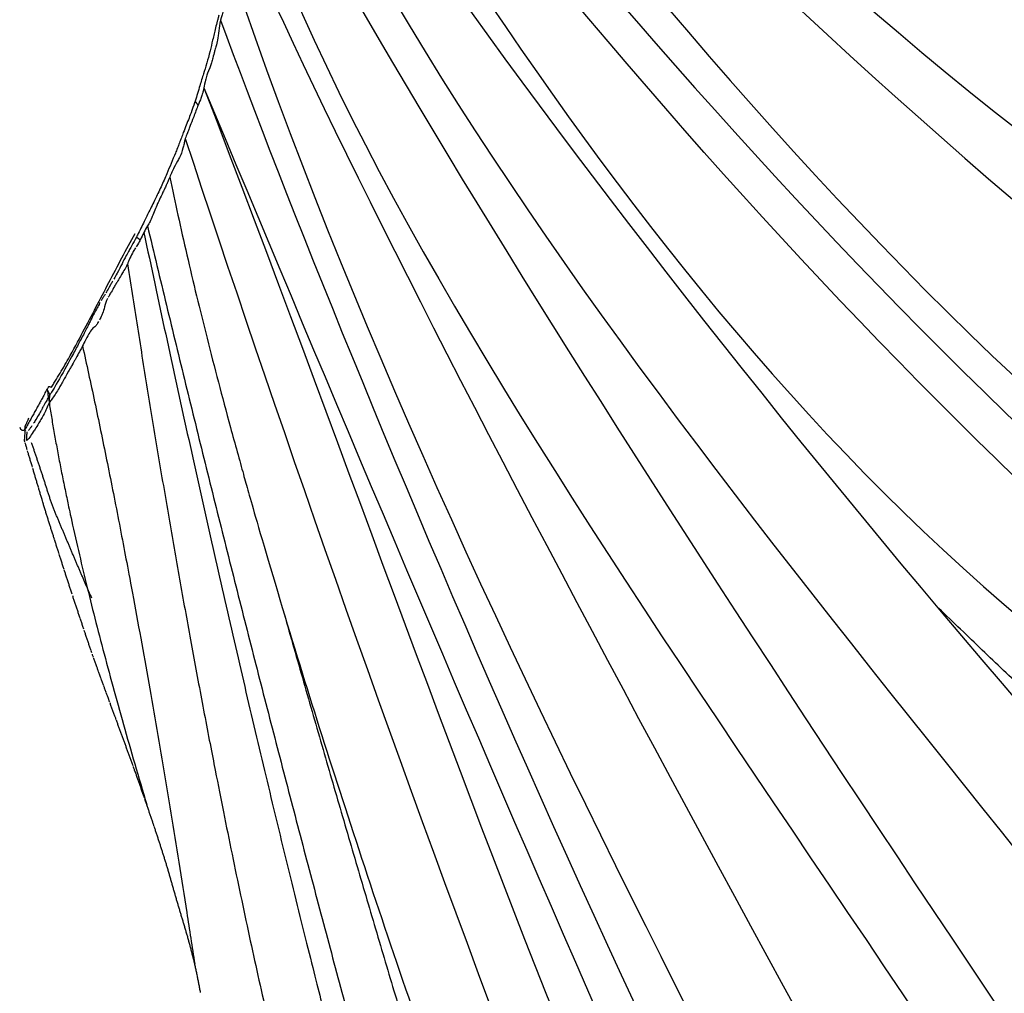
# Model space of a CAD drawing. Units: millimetres. Extents: x -605615287 to 17, y -1703671404 to 113.
# Drawn here: x -605611844 to -605611802, y -1703669509 to -1703669467 of the extents above; entities that cross this region are included whole.
import ezdxf

# ---------------------------------------------------------------- set-up
doc = ezdxf.new("R2010")
doc.units = ezdxf.units.MM
doc.layers.get('0').update_dxf_attribs({"lineweight": 9, "true_color": 0x1c1c1c})
doc.layers.get('Defpoints').update_dxf_attribs({"color": 3, "lineweight": 0})
doc.layers.add('50', color=7, linetype='Continuous', true_color=0x000000)
doc.layers.add('Make2D$可见线$曲线', color=7, linetype='Continuous', true_color=0x000000)
doc.styles.add('2F обычный', font='Montserrat-Light.ttf', dxfattribs={"width": 0.8})
doc.dimstyles.new('stroitelniy3', dxfattribs={"dimtxt": 80, "dimasz": 30, "dimexe": 5, "dimexo": 10, "dimgap": 20, "dimtad": 1, "dimtoh": 1, "dimdec": 0, "dimrnd": 5, "dimtxsty": '2F обычный', "dimblk": 'ARCHTICK', "dimcen": 0.09, "dimdle": 2, "dimadec": 0, "dimazin": 2, "dimtfac": 1, "dimtdec": 0, "dimtmove": 1, "dimatfit": 3, "dimfxl": 10, "dimtfill": 1, "dimtolj": 1, "dimtzin": 0, "dimarcsym": 1})

# ---------------------------------------------------------------- blocks, each defined once
blk = doc.blocks.new('A$Ce1eedf1b')
at = {"layer": '50', "color": 0}
for points, degree in [([(161.024, 45.93), (165.39, 74.854), (187.028, 116.127), (193.239, 161.208), (191.212, 174.905)], 3), ([(162.431, 45.967), (168.859, 68.294), (186.428, 109.075), (194.61, 141.517), (196.989, 171.348)], 3), ([(162.48, 45.637), (171.601, 70.045), (190.034, 101.501), (198.449, 148.986), (196.705, 171.419)], 3), ([(166.028, 46.044), (181.819, 74.453), (207.865, 123.741), (212.476, 167.364)], 3), ([(203.645, 164.319), (198.921, 129.948), (184.601, 89.555), (168.313, 54.519), (163.776, 45.935)], 3), ([(168.294, 45.789), (180.662, 67.565), (203.798, 110.945), (219.692, 162.809)], 3), ([(170.668, 45.956), (187.028, 72.65), (219.286, 119.133), (222.878, 159.67)], 3), ([(172.926, 45.855), (188.692, 70.279), (215.508, 113.921), (226.45, 153.015)], 3), ([(228.854, 149.983), (217.26, 116.879), (197.158, 78.283), (174.43, 45.938)], 3), ([(176.173, 45.87), (197.848, 71.648), (219.167, 100.062), (230.327, 148.089)], 3), ([(236.585, 145.533), (229.978, 129.078), (218.014, 104.225)], 2), ([(178.753, 46.015), (194.635, 64.609), (222.96, 110.306), (239.71, 143.377)], 3), ([(183.816, 45.386), (201.702, 64.142), (228.215, 99.813), (254.098, 135.105)], 3), ([(179.702, 45.466), (203.089, 63.948), (230.051, 116.882), (244.219, 134.612)], 3), ([(186.225, 44.888), (208.531, 59.496), (237.719, 110.204), (258.283, 129.982)], 3), ([(188.893, 44.539), (205.122, 58.608), (238.662, 95.663), (262.536, 122.366)], 3), ([(189.63, 43.072), (218.178, 61.722), (251.57, 101.052), (265.419, 113.453)], 3), ([(192.915, 42.859), (207.989, 53.885), (242.398, 82.699), (265.684, 109.751)], 3), ([(195.815, 41.429), (218.806, 60.647), (248.825, 85.938), (267.615, 105.099)], 3), ([(195.815, 41.429), (226.345, 64.895), (250.828, 80.026), (267.958, 104.615)], 3), ([(197.982, 39.83), (220.23, 54.409), (257.694, 81.489), (269.361, 95.43)], 3), ([(199.639, 38.503), (221.146, 47.376), (264.449, 80.679)], 2), ([(218.364, 48.308), (241.015, 61.207), (261.532, 74.517)], 2), ([(201.731, 36.584), (229.035, 49.602), (255.397, 64.916)], 2), ([(202.016, 36.279), (231.959, 48.991), (251.408, 60.453)], 2), ([(203.363, 34.875), (223.867, 41.192), (238.554, 48.221)], 2), ([(206.879, 31.017), (217.866, 35.879), (233.377, 40.642)], 2), ([(208.742, 27.985), (215.535, 29.954), (226.542, 36.525)], 2)]:
    blk.add_open_spline(points, degree=degree, dxfattribs=at)
at = {"layer": 'Make2D$可见线$曲线', "color": 0, "lineweight": -3}
for points, knots in [([(190.866, 43.853), (190.928, 43.831), (191.295, 43.69), (191.356, 43.665), (191.466, 43.622), (191.623, 43.557), (191.67, 43.537), (191.752, 43.499), (191.761, 43.496), (191.876, 43.437), (191.906, 43.421), (192.03, 43.346), (192.119, 43.288), (192.217, 43.224), (192.364, 43.146), (192.605, 43.023), (192.773, 42.94), (192.915, 42.859)], [-2.446664, -2.446664, -2.446664, -2.446664, -1.834998, -1.834998, -1.529165, -1.529165, -1.376248, -1.376248, -1.223332, -1.223332, -1.070415, -1.070415, -0.917499, -0.917499, -0.611666, -0.611666, 0, 0, 0, 0]), ([(192.695, 42.705), (192.759, 42.672), (192.802, 42.65), (192.844, 42.629), (192.916, 42.592), (193.037, 42.53), (193.149, 42.473), (193.431, 42.334), (193.573, 42.266), (193.949, 42.089), (194.049, 42.041), (194.411, 41.858), (194.614, 41.752), (194.733, 41.686)], [0, 0, 0, 0, 0.163002, 0.163002, 0.326004, 0.326004, 0.652008, 0.652008, 1.304016, 1.304016, 1.956024, 1.956024, 2.608021, 2.608021, 2.608021, 2.608021]), ([(192.915, 42.859), (193.233, 42.681), (193.518, 42.711), (193.835, 42.568), (193.963, 42.497), (194.033, 42.457), (194.065, 42.44), (194.149, 42.395), (194.239, 42.346), (194.308, 42.309), (194.44, 42.239), (194.59, 42.155), (194.586, 42.157), (194.696, 42.095), (194.772, 42.049), (194.824, 42.013)], [-2.489607, -2.489607, -2.489607, -2.489607, -1.244803, -1.244803, -0.933602, -0.933602, -0.778002, -0.778002, -0.622401, -0.622401, -0.3112, -0.3112, -0.1556, -0.1556, 0, 0, 0, 0]), ([(194.824, 42.013), (194.982, 41.904), (195.19, 41.74), (195.348, 41.628), (195.426, 41.583), (195.577, 41.51), (195.733, 41.461), (195.815, 41.429)], [-1.279864, -1.279864, -1.279864, -1.279864, -0.959897, -0.959897, -0.63993, -0.63993, 0, 0, 0, 0]), ([(194.733, 41.686), (194.94, 41.572), (195.077, 41.477), (195.271, 41.354), (195.378, 41.286), (195.549, 41.18), (195.635, 41.128), (195.72, 41.077)], [-1.339816, -1.339816, -1.339816, -1.339816, -0.669908, -0.669908, -0.334954, -0.334954, 0, 0, 0, 0]), ([(195.815, 41.429), (195.857, 41.413), (195.904, 41.391), (195.973, 41.354), (195.992, 41.344), (196.173, 41.232), (196.202, 41.215), (196.334, 41.117), (196.466, 41.015), (196.559, 40.935)], [-1.020963, -1.020963, -1.020963, -1.020963, -0.765722, -0.765722, -0.510481, -0.510481, -0.25524, -0.25524, 0, 0, 0, 0]), ([(234.595, 41.136), (234.535, 41.115), (234.477, 41.093), (234.418, 41.071), (234.36, 41.049), (234.301, 41.027), (234.243, 41.005), (234.184, 40.982), (234.125, 40.959), (234.066, 40.936), (234.007, 40.912), (233.947, 40.888), (233.888, 40.863), (233.829, 40.839), (233.77, 40.814), (233.711, 40.79), (233.654, 40.765), (233.596, 40.741), (233.539, 40.715), (233.481, 40.69), (233.427, 40.665), (233.37, 40.638), (233.314, 40.612), (233.257, 40.586), (233.201, 40.558), (233.145, 40.531), (233.088, 40.503), (233.032, 40.475), (232.975, 40.447), (232.92, 40.419), (232.864, 40.39), (232.808, 40.361), (232.753, 40.332), (232.697, 40.302), (232.643, 40.273), (232.589, 40.244), (232.534, 40.215), (232.48, 40.185), (232.427, 40.155), (232.373, 40.125), (232.319, 40.095), (232.266, 40.065), (232.213, 40.034)], [0.394004, 0.394004, 0.394004, 0.394004, 0.584345, 0.584345, 0.584345, 0.773289, 0.773289, 0.773289, 0.966305, 0.966305, 0.966305, 1.163197, 1.163197, 1.163197, 1.358723, 1.358723, 1.358723, 1.548657, 1.548657, 1.548657, 1.73483, 1.73483, 1.73483, 1.9233, 1.9233, 1.9233, 2.114099, 2.114099, 2.114099, 2.304977, 2.304977, 2.304977, 2.494154, 2.494154, 2.494154, 2.680331, 2.680331, 2.680331, 2.864739, 2.864739, 2.864739, 3.050164, 3.050164, 3.050164, 3.050164]), ([(196.381, 40.679), (196.478, 40.614), (196.611, 40.522), (196.944, 40.28), (197.019, 40.222), (197.306, 40), (197.51, 39.829), (197.731, 39.658)], [0, 0, 0, 0, 0.528054, 0.528054, 1.056109, 1.056109, 2.112207, 2.112207, 2.112207, 2.112207]), ([(196.559, 40.935), (196.698, 40.817), (196.882, 40.682), (197.227, 40.418), (197.337, 40.332), (197.479, 40.22), (197.53, 40.18), (197.655, 40.082), (197.685, 40.058), (197.837, 39.934), (197.905, 39.868), (197.982, 39.83)], [-2.201815, -2.201815, -2.201815, -2.201815, -1.651361, -1.651361, -1.100906, -1.100906, -0.825679, -0.825679, -0.550452, -0.550452, 0, 0, 0, 0]), ([(197.982, 39.83), (198.025, 39.81), (198.075, 39.783), (198.185, 39.728), (198.218, 39.714), (198.401, 39.629), (198.607, 39.495), (198.761, 39.371), (198.838, 39.298), (198.979, 39.143), (199.11, 38.975), (199.27, 38.821), (199.302, 38.791), (199.367, 38.732), (199.426, 38.681), (199.444, 38.666), (199.591, 38.543), (199.639, 38.503)], [-2.174644, -2.174644, -2.174644, -2.174644, -1.902814, -1.902814, -1.630983, -1.630983, -1.359153, -1.359153, -1.087322, -1.087322, -0.543661, -0.543661, -0.407746, -0.407746, -0.271831, -0.271831, 0, 0, 0, 0]), ([(232.213, 40.034), (232.159, 40.003), (232.106, 39.972), (232.052, 39.941), (231.999, 39.91), (231.945, 39.878), (231.892, 39.847), (231.839, 39.815), (231.786, 39.784), (231.733, 39.753), (231.68, 39.721), (231.627, 39.689), (231.575, 39.658), (231.522, 39.626), (231.468, 39.594), (231.415, 39.562), (231.362, 39.53), (231.308, 39.498), (231.255, 39.466), (231.202, 39.434), (231.15, 39.403), (231.097, 39.371), (231.045, 39.34), (230.993, 39.308), (230.941, 39.277), (230.888, 39.246), (230.833, 39.213), (230.781, 39.182), (230.726, 39.15), (230.672, 39.118), (230.617, 39.087), (230.564, 39.056), (230.509, 39.024), (230.455, 38.993), (230.402, 38.963), (230.349, 38.932), (230.295, 38.901), (230.241, 38.871), (230.187, 38.84), (230.133, 38.809), (230.079, 38.778), (230.025, 38.748), (229.97, 38.717), (229.912, 38.684), (229.86, 38.655), (229.81, 38.626)], [0.194521, 0.194521, 0.194521, 0.194521, 0.380557, 0.380557, 0.380557, 0.567585, 0.567585, 0.567585, 0.752406, 0.752406, 0.752406, 0.937598, 0.937598, 0.937598, 1.124801, 1.124801, 1.124801, 1.312456, 1.312456, 1.312456, 1.497042, 1.497042, 1.497042, 1.679865, 1.679865, 1.679865, 1.86697, 1.86697, 1.86697, 2.057061, 2.057061, 2.057061, 2.244957, 2.244957, 2.244957, 2.430229, 2.430229, 2.430229, 2.617338, 2.617338, 2.617338, 2.806055, 2.806055, 2.806055, 2.991074, 2.991074, 2.991074, 2.991074]), ([(197.731, 39.658), (197.798, 39.607), (197.871, 39.551), (198.031, 39.431), (198.076, 39.398), (198.261, 39.261), (198.302, 39.23), (198.478, 39.087), (198.545, 39.033), (198.743, 38.871), (198.906, 38.738), (199.209, 38.486), (199.336, 38.38), (199.496, 38.245)], [0, 0, 0, 0, 0.288039, 0.288039, 0.576079, 0.576079, 0.864118, 0.864118, 1.152158, 1.152158, 1.728237, 1.728237, 2.304316, 2.304316, 2.304316, 2.304316]), ([(199.639, 38.503), (199.671, 38.476), (199.712, 38.441), (199.788, 38.376), (199.816, 38.352), (199.875, 38.299), (199.928, 38.25), (199.966, 38.215), (200.007, 38.176), (200.124, 38.066), (200.232, 37.964), (200.515, 37.7), (200.721, 37.505), (200.916, 37.328), (201.195, 37.1), (201.356, 36.976), (201.375, 36.963), (201.498, 36.859), (201.506, 36.849), (201.607, 36.745), (201.67, 36.66), (201.731, 36.584)], [-2.957666, -2.957666, -2.957666, -2.957666, -2.772812, -2.772812, -2.680385, -2.680385, -2.587958, -2.587958, -2.403104, -2.403104, -2.21825, -2.21825, -1.478833, -1.478833, -0.739417, -0.739417, -0.554562, -0.554562, -0.369708, -0.369708, 0, 0, 0, 0]), ([(229.81, 38.626), (229.757, 38.596), (229.704, 38.565), (229.65, 38.534), (229.597, 38.503), (229.544, 38.472), (229.491, 38.441), (229.438, 38.41), (229.385, 38.379), (229.332, 38.348), (229.28, 38.316), (229.227, 38.285), (229.174, 38.253), (229.122, 38.221), (229.069, 38.189), (229.017, 38.157), (228.965, 38.125), (228.912, 38.092), (228.86, 38.06), (228.808, 38.027), (228.756, 37.995), (228.704, 37.962), (228.652, 37.929), (228.601, 37.896), (228.549, 37.863), (228.498, 37.831), (228.446, 37.798), (228.394, 37.765), (228.343, 37.732), (228.292, 37.699), (228.241, 37.666), (228.19, 37.633), (228.139, 37.6), (228.088, 37.566), (228.036, 37.532), (227.985, 37.499), (227.934, 37.464), (227.883, 37.431), (227.83, 37.396), (227.779, 37.362), (227.728, 37.328), (227.679, 37.296), (227.627, 37.262), (227.577, 37.228), (227.527, 37.195), (227.477, 37.162)], [0.201534, 0.201534, 0.201534, 0.201534, 0.385792, 0.385792, 0.385792, 0.570548, 0.570548, 0.570548, 0.754996, 0.754996, 0.754996, 0.939948, 0.939948, 0.939948, 1.124456, 1.124456, 1.124456, 1.309371, 1.309371, 1.309371, 1.494377, 1.494377, 1.494377, 1.678342, 1.678342, 1.678342, 1.862193, 1.862193, 1.862193, 2.045088, 2.045088, 2.045088, 2.228143, 2.228143, 2.228143, 2.413312, 2.413312, 2.413312, 2.599119, 2.599119, 2.599119, 2.781536, 2.781536, 2.781536, 2.962341, 2.962341, 2.962341, 2.962341]), ([(199.496, 38.245), (199.681, 38.088), (199.86, 37.933), (200.249, 37.57), (200.44, 37.384), (200.731, 37.101), (200.963, 36.873), (201.202, 36.638), (201.293, 36.548), (201.46, 36.385), (201.501, 36.346), (201.609, 36.24)], [0, 0, 0, 0, 0.762167, 0.762167, 1.524334, 1.524334, 2.286501, 2.286501, 2.667584, 2.667584, 3.048666, 3.048666, 3.048666, 3.048666]), ([(227.451, 37.144), (227.409, 37.116), (227.367, 37.088), (227.325, 37.059), (227.274, 37.025), (227.223, 36.99), (227.172, 36.955), (227.121, 36.921), (227.069, 36.885), (227.018, 36.851), (226.967, 36.816), (226.915, 36.78), (226.864, 36.745), (226.812, 36.71), (226.761, 36.675), (226.709, 36.639), (226.657, 36.603), (226.605, 36.568), (226.553, 36.532)], [0.226446, 0.226446, 0.226446, 0.226446, 0.379099, 0.379099, 0.379099, 0.564753, 0.564753, 0.564753, 0.751082, 0.751082, 0.751082, 0.938855, 0.938855, 0.938855, 1.127676, 1.127676, 1.127676, 1.318147, 1.318147, 1.318147, 1.318147]), ([(201.731, 36.584), (201.81, 36.486), (201.924, 36.371), (202.114, 36.182), (202.239, 36.056), (202.311, 35.984)], [-0.9982172, -0.9982172, -0.9982172, -0.9982172, -0.4991086, -0.4991086, 0, 0, 0, 0]), ([(226.249, 36.321), (226.197, 36.285), (226.153, 36.253), (226.101, 36.217), (226.05, 36.181), (226.002, 36.147), (225.951, 36.112), (225.9, 36.076), (225.849, 36.039), (225.798, 36.004), (225.746, 35.968), (225.694, 35.931), (225.642, 35.895), (225.592, 35.859), (225.54, 35.823), (225.489, 35.787), (225.433, 35.748), (225.397, 35.724), (225.342, 35.684), (225.295, 35.651), (225.243, 35.615), (225.192, 35.578)], [1.690305, 1.690305, 1.690305, 1.690305, 1.870543, 1.870543, 1.870543, 2.054048, 2.054048, 2.054048, 2.242316, 2.242316, 2.242316, 2.434567, 2.434567, 2.434567, 2.622591, 2.622591, 2.622591, 2.802611, 2.802611, 2.802611, 2.987541, 2.987541, 2.987541, 2.987541]), ([(226.542, 36.525), (226.496, 36.492), (226.445, 36.457), (226.398, 36.425), (226.365, 36.402), (226.332, 36.379), (226.299, 36.355)], [1.3313777, 1.3313777, 1.3313777, 1.3313777, 1.5077082, 1.5077082, 1.5077082, 1.6295272, 1.6295272, 1.6295272, 1.6295272]), ([(202.327, 35.968), (202.375, 35.92), (202.429, 35.87), (202.572, 35.695), (202.606, 35.654), (202.627, 35.627)], [-2.7873973, -2.7873973, -2.7873973, -2.7873973, -2.4389727, -2.4389727, -2.3518665, -2.3518665, -2.3518665, -2.3518665]), ([(207.429, 29.812), (207.048, 30.228), (206.663, 30.641), (206.276, 31.051), (205.572, 31.798), (204.862, 32.537), (204.154, 33.28), (203.447, 34.022), (202.742, 34.768), (202.056, 35.53)], [0, 0, 0, 0, 1.692878, 1.692878, 1.692878, 4.769637, 4.769637, 4.769637, 7.847065, 7.847065, 7.847065, 7.847065]), ([(202.208, 35.637), (202.378, 35.46), (202.429, 35.412), (202.681, 35.119), (202.721, 35.072), (202.847, 34.931), (202.923, 34.848), (203.136, 34.62), (203.249, 34.509), (203.464, 34.298), (203.626, 34.126), (203.757, 33.983)], [-2.636906, -2.636906, -2.636906, -2.636906, -1.977676, -1.977676, -1.648061, -1.648061, -1.318446, -1.318446, -0.659217, -0.659217, 0, 0, 0, 0]), ([(202.672, 35.567), (202.693, 35.541), (202.735, 35.487), (202.798, 35.408), (202.87, 35.324), (203.003, 35.173), (203.078, 35.108), (203.235, 34.983), (203.28, 34.946), (203.353, 34.884), (203.389, 34.854), (203.493, 34.747), (203.53, 34.705), (203.581, 34.646), (203.594, 34.631), (203.702, 34.499), (203.711, 34.487), (203.844, 34.327), (203.961, 34.198), (204.009, 34.139)], [-2.308313, -2.308313, -2.308313, -2.308313, -2.26476, -2.26476, -2.090548, -2.090548, -1.393699, -1.393699, -1.045274, -1.045274, -0.696849, -0.696849, -0.522637, -0.522637, -0.435531, -0.435531, -0.348425, -0.348425, 0, 0, 0, 0]), ([(225.192, 35.578), (225.132, 35.534), (225.07, 35.49), (225.035, 35.464), (224.993, 35.433), (224.953, 35.404), (224.91, 35.373)], [0.2140884, 0.2140884, 0.2140884, 0.2140884, 0.4247123, 0.4247123, 0.4247123, 0.5820052, 0.5820052, 0.5820052, 0.5820052]), ([(224.879, 35.351), (224.827, 35.313), (224.776, 35.276), (224.724, 35.239), (224.675, 35.203), (224.621, 35.163), (224.571, 35.127), (224.52, 35.09), (224.473, 35.055), (224.422, 35.018), (224.371, 34.981), (224.323, 34.946), (224.273, 34.909), (224.221, 34.872), (224.173, 34.837), (224.121, 34.799), (224.071, 34.763), (224.022, 34.727), (223.972, 34.691), (223.922, 34.655), (223.873, 34.619), (223.824, 34.583), (223.775, 34.548), (223.723, 34.509), (223.674, 34.474), (223.624, 34.437), (223.573, 34.4), (223.523, 34.362), (223.474, 34.326), (223.423, 34.288), (223.373, 34.251), (223.323, 34.215), (223.274, 34.178), (223.224, 34.141), (223.176, 34.106), (223.122, 34.065), (223.074, 34.031), (223.024, 33.993), (222.976, 33.958), (222.926, 33.922)], [0.620903, 0.620903, 0.620903, 0.620903, 0.813884, 0.813884, 0.813884, 1.005395, 1.005395, 1.005395, 1.190725, 1.190725, 1.190725, 1.375222, 1.375222, 1.375222, 1.563232, 1.563232, 1.563232, 1.748844, 1.748844, 1.748844, 1.931552, 1.931552, 1.931552, 2.117896, 2.117896, 2.117896, 2.306222, 2.306222, 2.306222, 2.493657, 2.493657, 2.493657, 2.680075, 2.680075, 2.680075, 2.866662, 2.866662, 2.866662, 3.051001, 3.051001, 3.051001, 3.051001]), ([(204.009, 34.139), (204.03, 34.113), (204.056, 34.081), (204.116, 34.007), (204.169, 33.941), (204.22, 33.877), (204.279, 33.807), (204.414, 33.654), (204.494, 33.564), (204.565, 33.481)], [0, 0, 0, 0, 0.1243073, 0.1243073, 0.2486145, 0.2486145, 0.497229, 0.497229, 0.9944581, 0.9944581, 0.9944581, 0.9944581]), ([(222.899, 33.902), (222.861, 33.874), (222.822, 33.845), (222.781, 33.815), (222.732, 33.779), (222.682, 33.742), (222.633, 33.707), (222.582, 33.669), (222.532, 33.633), (222.482, 33.596), (222.431, 33.558), (222.381, 33.521), (222.33, 33.484), (222.28, 33.447), (222.23, 33.41), (222.179, 33.373)], [0.2516652, 0.2516652, 0.2516652, 0.2516652, 0.3984727, 0.3984727, 0.3984727, 0.581968, 0.581968, 0.581968, 0.7707606, 0.7707606, 0.7707606, 0.9620029, 0.9620029, 0.9620029, 1.1511179, 1.1511179, 1.1511179, 1.1511179]), ([(204.25, 33.423), (204.408, 33.242), (204.501, 33.135), (204.537, 33.095), (204.581, 33.044), (204.602, 33.019)], [0, 0, 0, 0, 0.5268174, 0.5268174, 0.6585218, 0.6585218, 0.6585218, 0.6585218]), ([(204.565, 33.481), (204.594, 33.448), (204.637, 33.396), (204.737, 33.277), (204.766, 33.244), (204.79, 33.217)], [-1.1801979, -1.1801979, -1.1801979, -1.1801979, -0.8851472, -0.8851472, -0.7376219, -0.7376219, -0.7376219, -0.7376219]), ([(221.731, 33.044), (221.686, 33.011), (221.631, 32.97), (221.587, 32.938), (221.534, 32.9), (221.507, 32.88), (221.464, 32.849)], [1.7110094, 1.7110094, 1.7110094, 1.7110094, 1.891085, 1.891085, 1.891085, 2.0687818, 2.0687818, 2.0687818, 2.0687818]), ([(222.139, 33.343), (222.104, 33.317), (222.067, 33.29), (222.029, 33.262), (221.982, 33.228), (221.925, 33.187), (221.878, 33.152), (221.835, 33.121), (221.791, 33.088), (221.748, 33.057)], [1.2017361, 1.2017361, 1.2017361, 1.2017361, 1.3398717, 1.3398717, 1.3398717, 1.5279076, 1.5279076, 1.5279076, 1.6891857, 1.6891857, 1.6891857, 1.6891857]), ([(204.769, 32.823), (204.802, 32.782), (204.873, 32.695), (204.888, 32.676), (204.928, 32.627), (204.95, 32.601)], [0, 0, 0, 0, 0.3415476, 0.3415476, 0.5123262, 0.5123262, 0.5123262, 0.5123262]), ([(205.013, 32.526), (205.054, 32.479), (205.13, 32.393), (205.264, 32.246), (205.346, 32.158), (205.504, 31.993), (205.569, 31.927), (205.712, 31.782), (205.738, 31.758), (205.906, 31.593), (205.939, 31.56), (206.074, 31.422), (206.128, 31.367), (206.218, 31.273)], [0.683105, 0.683105, 0.683105, 0.683105, 1.024662, 1.024662, 1.366219, 1.366219, 1.707776, 1.707776, 2.049333, 2.049333, 2.390891, 2.390891, 2.732448, 2.732448, 2.732448, 2.732448]), ([(205.206, 32.904), (205.319, 32.854), (205.397, 32.8), (205.53, 32.696), (205.576, 32.655), (205.667, 32.567), (205.747, 32.484), (205.772, 32.457)], [-2.495399, -2.495399, -2.495399, -2.495399, -1.87155, -1.87155, -1.559625, -1.559625, -1.2477, -1.2477, -1.2477, -1.2477]), ([(221.148, 32.618), (221.1, 32.583), (221.052, 32.547), (220.991, 32.503), (220.944, 32.468), (220.89, 32.429), (220.843, 32.394), (220.773, 32.343), (220.732, 32.313), (220.696, 32.286)], [2.4930611, 2.4930611, 2.4930611, 2.4930611, 2.7125624, 2.7125624, 2.7125624, 2.8970476, 2.8970476, 2.8970476, 3.0807674, 3.0807674, 3.0807674, 3.0807674]), ([(221.452, 32.84), (221.412, 32.811), (221.35, 32.765), (221.307, 32.734), (221.259, 32.699), (221.197, 32.654), (221.16, 32.627)], [2.0859519, 2.0859519, 2.0859519, 2.0859519, 2.2729094, 2.2729094, 2.2729094, 2.4739897, 2.4739897, 2.4739897, 2.4739897]), ([(205.83, 32.394), (205.855, 32.366), (205.904, 32.309), (205.942, 32.262), (205.992, 32.198), (206.066, 32.046), (206.108, 31.919), (206.198, 31.757), (206.275, 31.656), (206.36, 31.561)], [-1.091738, -1.091738, -1.091738, -1.091738, -0.935775, -0.935775, -0.62385, -0.62385, -0.311925, -0.311925, 0, 0, 0, 0]), ([(220.696, 32.286), (220.656, 32.257), (220.614, 32.227), (220.545, 32.177), (220.496, 32.143), (220.444, 32.105), (220.395, 32.07), (220.345, 32.035), (220.296, 31.999), (220.246, 31.964)], [0.2389197, 0.2389197, 0.2389197, 0.2389197, 0.4377954, 0.4377954, 0.4377954, 0.6232285, 0.6232285, 0.6232285, 0.8058935, 0.8058935, 0.8058935, 0.8058935]), ([(219.935, 31.746), (219.888, 31.713), (219.838, 31.679), (219.79, 31.646), (219.737, 31.61), (219.691, 31.578), (219.638, 31.542), (219.587, 31.507), (219.536, 31.473), (219.484, 31.438), (219.43, 31.402), (219.384, 31.371), (219.33, 31.334), (219.278, 31.3), (219.227, 31.265), (219.175, 31.231), (219.117, 31.192), (219.104, 31.183), (219.071, 31.161)], [1.188748, 1.188748, 1.188748, 1.188748, 1.365169, 1.365169, 1.365169, 1.54972, 1.54972, 1.54972, 1.735219, 1.735219, 1.735219, 1.921929, 1.921929, 1.921929, 2.108881, 2.108881, 2.108881, 2.256035, 2.256035, 2.256035, 2.256035]), ([(206.218, 31.273), (206.266, 31.223), (206.387, 31.097), (206.533, 30.944), (206.631, 30.84), (206.855, 30.604), (207.023, 30.425), (207.203, 30.23)], [0, 0, 0, 0, 0.373995, 0.373995, 0.74799, 0.74799, 1.49598, 1.49598, 1.49598, 1.49598]), ([(206.36, 31.561), (206.408, 31.506), (206.791, 31.113), (206.892, 31.002), (206.924, 30.969), (207.008, 30.879), (207.081, 30.802), (207.213, 30.659), (207.302, 30.562), (207.388, 30.463)], [-1.567682, -1.567682, -1.567682, -1.567682, -0.783841, -0.783841, -0.587881, -0.587881, -0.39192, -0.39192, 0, 0, 0, 0]), ([(219.02, 31.127), (218.968, 31.092), (218.915, 31.057), (218.864, 31.022), (218.811, 30.987), (218.759, 30.953), (218.708, 30.918), (218.666, 30.889), (218.602, 30.847), (218.559, 30.818)], [0.3946773, 0.3946773, 0.3946773, 0.3946773, 0.5831308, 0.5831308, 0.5831308, 0.7735558, 0.7735558, 0.7735558, 0.9554673, 0.9554673, 0.9554673, 0.9554673]), ([(207.388, 30.463), (207.393, 30.457), (207.42, 30.428), (207.491, 30.348), (207.52, 30.315), (207.59, 30.237), (207.652, 30.168), (207.722, 30.089), (207.77, 30.035), (207.842, 29.954), (207.866, 29.927), (207.914, 29.872), (207.919, 29.866), (208.316, 29.419), (208.503, 29.209), (208.53, 29.178)], [-1.73065, -1.73065, -1.73065, -1.73065, -1.514319, -1.514319, -1.406153, -1.406153, -1.297988, -1.297988, -1.081656, -1.081656, -0.973491, -0.973491, -0.865325, -0.865325, 0, 0, 0, 0]), ([(218.396, 30.708), (218.342, 30.672), (218.289, 30.636), (218.235, 30.6), (218.182, 30.564), (218.128, 30.528), (218.075, 30.492), (218.021, 30.457), (217.968, 30.421), (217.914, 30.386), (217.86, 30.35), (217.807, 30.314), (217.753, 30.279), (217.699, 30.243), (217.646, 30.208), (217.592, 30.173)], [0, 0, 0, 0, 0.1934099, 0.1934099, 0.1934099, 0.3866479, 0.3866479, 0.3866479, 0.5797414, 0.5797414, 0.5797414, 0.7727088, 0.7727088, 0.7727088, 0.9655572, 0.9655572, 0.9655572, 0.9655572]), ([(217.518, 30.124), (217.49, 30.105), (217.461, 30.086), (217.431, 30.067), (217.378, 30.031), (217.324, 29.996), (217.27, 29.961), (217.217, 29.926), (217.163, 29.891), (217.109, 29.856), (217.056, 29.821), (217.001, 29.786), (216.948, 29.751), (216.894, 29.716), (216.841, 29.681), (216.787, 29.646), (216.733, 29.611), (216.68, 29.576), (216.626, 29.542), (216.579, 29.511), (216.532, 29.481), (216.485, 29.45)], [1.054525, 1.054525, 1.054525, 1.054525, 1.158277, 1.158277, 1.158277, 1.350845, 1.350845, 1.350845, 1.543259, 1.543259, 1.543259, 1.73554, 1.73554, 1.73554, 1.927732, 1.927732, 1.927732, 2.119796, 2.119796, 2.119796, 2.288038, 2.288038, 2.288038, 2.288038]), ([(208.642, 28.366), (208.587, 28.433), (208.532, 28.5), (208.477, 28.567), (208.362, 28.706), (208.246, 28.845), (208.13, 28.984), (208.014, 29.122), (207.898, 29.261), (207.781, 29.399), (207.664, 29.537), (207.547, 29.675), (207.429, 29.812)], [0, 0, 0, 0, 0.360169, 0.360169, 0.360169, 1.110433, 1.110433, 1.110433, 1.860695, 1.860695, 1.860695, 2.610956, 2.610956, 2.610956, 2.610956]), ([(208.53, 29.178), (208.571, 29.131), (208.659, 29.029), (208.828, 28.827), (208.89, 28.75), (209.025, 28.573), (209.104, 28.459), (209.223, 28.288), (209.252, 28.246), (209.307, 28.176)], [-1.518962, -1.518962, -1.518962, -1.518962, -1.139221, -1.139221, -0.759481, -0.759481, -0.37974, -0.37974, 0, 0, 0, 0]), ([(216.465, 29.437), (216.411, 29.403), (216.358, 29.368), (216.304, 29.334), (216.25, 29.299), (216.196, 29.265), (216.143, 29.23), (216.089, 29.196), (216.036, 29.161), (215.982, 29.127)], [2.3117449, 2.3117449, 2.3117449, 2.3117449, 2.5036262, 2.5036262, 2.5036262, 2.6955222, 2.6955222, 2.6955222, 2.8874963, 2.8874963, 2.8874963, 2.8874963]), ([(208.282, 29.033), (208.456, 28.834), (208.589, 28.679), (208.729, 28.515), (208.811, 28.417), (208.901, 28.307), (208.931, 28.269), (208.979, 28.207)], [-1.283426, -1.283426, -1.283426, -1.283426, -0.641713, -0.641713, -0.320856, -0.320856, 0, 0, 0, 0]), ([(215.785, 29), (215.742, 28.973), (215.701, 28.947), (215.661, 28.921), (215.608, 28.887), (215.554, 28.853), (215.501, 28.819), (215.448, 28.785), (215.394, 28.75), (215.341, 28.716), (215.288, 28.682), (215.234, 28.648), (215.181, 28.614)], [0.2355267, 0.2355267, 0.2355267, 0.2355267, 0.3834234, 0.3834234, 0.3834234, 0.5749043, 0.5749043, 0.5749043, 0.7659002, 0.7659002, 0.7659002, 0.9565098, 0.9565098, 0.9565098, 0.9565098]), ([(208.609, 28.138), (208.614, 28.174), (208.62, 28.21), (208.625, 28.247), (208.631, 28.286), (208.636, 28.326), (208.642, 28.366)], [0, 0, 0, 0, 2.39723, 2.39723, 2.39723, 5.006609, 5.006609, 5.006609, 5.006609]), ([(215.16, 28.601), (215.114, 28.572), (215.068, 28.542), (215.021, 28.512), (214.968, 28.478), (214.913, 28.444), (214.86, 28.41), (214.807, 28.376), (214.754, 28.342), (214.701, 28.309), (214.648, 28.275), (214.596, 28.242), (214.543, 28.209)], [0.98103, 0.98103, 0.98103, 0.98103, 1.1468556, 1.1468556, 1.1468556, 1.3372573, 1.3372573, 1.3372573, 1.5282629, 1.5282629, 1.5282629, 1.7169843, 1.7169843, 1.7169843, 1.7169843]), ([(208.979, 28.207), (209.039, 28.136), (209.07, 28.099), (209.172, 27.982), (209.242, 27.904), (209.355, 27.78), (209.389, 27.743), (209.475, 27.65), (209.477, 27.647), (209.624, 27.488), (209.638, 27.473), (209.696, 27.409), (209.734, 27.366), (209.767, 27.329)], [-1.423516, -1.423516, -1.423516, -1.423516, -1.067637, -1.067637, -0.711758, -0.711758, -0.533819, -0.533819, -0.355879, -0.355879, -0.17794, -0.17794, 0, 0, 0, 0]), ([(209.307, 28.176), (209.397, 28.071), (209.454, 28.02), (209.638, 27.864), (209.718, 27.792), (209.86, 27.642), (210.027, 27.439), (210.085, 27.37)], [-1.342812, -1.342812, -1.342812, -1.342812, -0.671414, -0.671414, -0.335707, -0.335707, 0, 0, 0, 0]), ([(214.541, 28.207), (214.488, 28.173), (214.435, 28.14), (214.381, 28.106), (214.328, 28.073), (214.275, 28.039), (214.221, 28.005), (214.168, 27.972), (214.115, 27.938), (214.061, 27.905), (214.007, 27.872), (213.953, 27.838), (213.9, 27.805), (213.845, 27.772), (213.791, 27.739), (213.737, 27.706), (213.65, 27.653), (213.66, 27.659), (213.573, 27.608)], [1.719758, 1.719758, 1.719758, 1.719758, 1.910839, 1.910839, 1.910839, 2.101308, 2.101308, 2.101308, 2.291155, 2.291155, 2.291155, 2.481047, 2.481047, 2.481047, 2.673129, 2.673129, 2.673129, 2.892194, 2.892194, 2.892194, 2.892194]), ([(213.573, 27.608), (213.48, 27.552), (213.506, 27.567), (213.414, 27.512), (213.36, 27.48), (213.306, 27.449), (213.253, 27.417), (213.199, 27.385), (213.146, 27.354), (213.092, 27.322), (213.043, 27.293), (212.993, 27.263), (212.941, 27.233)], [0, 0, 0, 0, 0.2577859, 0.2577859, 0.2577859, 0.4578493, 0.4578493, 0.4578493, 0.659891, 0.659891, 0.659891, 0.8507168, 0.8507168, 0.8507168, 0.8507168]), ([(209.767, 27.329), (209.86, 27.224), (209.962, 27.106), (210.069, 26.976), (210.086, 26.955), (210.139, 26.887), (210.166, 26.853), (210.193, 26.818)], [-2.597118, -2.597118, -2.597118, -2.597118, -1.947838, -1.947838, -1.623199, -1.623199, -1.298559, -1.298559, -1.298559, -1.298559]), ([(210.085, 27.37), (210.211, 27.222), (210.312, 27.101), (210.47, 26.909), (210.505, 26.864), (210.664, 26.659), (210.725, 26.573), (210.784, 26.489)], [-2.795372, -2.795372, -2.795372, -2.795372, -2.096529, -2.096529, -1.397686, -1.397686, 0, 0, 0, 0]), ([(212.932, 27.227), (212.879, 27.196), (212.825, 27.164), (212.771, 27.132), (212.718, 27.1), (212.665, 27.069), (212.611, 27.037), (212.558, 27.005), (212.505, 26.974), (212.451, 26.942), (212.398, 26.91), (212.345, 26.878), (212.291, 26.847), (212.238, 26.815), (212.185, 26.783), (212.131, 26.751)], [0.8622255, 0.8622255, 0.8622255, 0.8622255, 1.0627699, 1.0627699, 1.0627699, 1.2619, 1.2619, 1.2619, 1.4601173, 1.4601173, 1.4601173, 1.6576557, 1.6576557, 1.6576557, 1.8547898, 1.8547898, 1.8547898, 1.8547898]), ([(212.067, 26.713), (212.034, 26.693), (212.002, 26.674), (211.972, 26.656), (211.918, 26.624), (211.865, 26.592), (211.812, 26.561), (211.758, 26.529), (211.705, 26.497), (211.652, 26.465), (211.598, 26.433), (211.544, 26.401), (211.492, 26.37), (211.451, 26.346), (211.412, 26.322), (211.373, 26.299)], [1.9345967, 1.9345967, 1.9345967, 1.9345967, 2.0522316, 2.0522316, 2.0522316, 2.2510821, 2.2510821, 2.2510821, 2.4524727, 2.4524727, 2.4524727, 2.6585307, 2.6585307, 2.6585307, 2.818001, 2.818001, 2.818001, 2.818001]), ([(209.977, 26.374), (210.032, 26.329), (210.081, 26.291), (210.122, 26.261), (210.164, 26.231), (210.199, 26.208), (210.23, 26.19)], [0, 0, 0, 0, 0.941342, 0.941342, 0.941342, 1.879478, 1.879478, 1.879478, 1.879478]), ([(210.432, 26.108), (210.454, 26.083), (210.473, 26.054), (210.486, 26.023), (210.499, 25.992), (210.506, 25.958), (210.508, 25.925), (210.51, 25.891), (210.507, 25.857), (210.497, 25.825), (210.488, 25.793), (210.473, 25.761), (210.454, 25.734), (210.432, 25.704), (210.405, 25.677), (210.374, 25.657)], [0, 0, 0, 0, 0.1016258, 0.1016258, 0.1016258, 0.2032509, 0.2032509, 0.2032509, 0.3048895, 0.3048895, 0.3048895, 0.4065789, 0.4065789, 0.4065789, 0.5185037, 0.5185037, 0.5185037, 0.5185037])]:
    blk.add_open_spline(points, degree=3, knots=knots, dxfattribs=at)
for points, degree in [([(195.72, 41.077), (195.935, 40.949), (196.166, 40.821), (196.381, 40.679)], 3), ([(196.559, 40.935), (196.47, 40.807), (196.381, 40.679)], 2), ([(201.609, 36.24), (201.809, 36.044), (202.004, 35.848), (202.192, 35.653)], 3), ([(202.208, 35.637), (202.267, 35.802), (202.327, 35.968)], 2), ([(203.757, 33.983), (203.85, 33.881), (203.912, 33.81), (204.016, 33.692)], 3), ([(204.1, 33.595), (204.139, 33.55), (204.189, 33.493), (204.25, 33.423)], 3), ([(204.661, 32.952), (204.695, 32.912), (204.736, 32.863), (204.769, 32.823)], 3), ([(204.848, 33.154), (204.971, 33.024), (205.053, 32.973), (205.206, 32.904)], 3), ([(217.687, 31.811), (217.64, 31.768), (217.546, 31.684), (217.404, 31.559), (217.262, 31.434), (217.119, 31.309), (216.976, 31.185), (216.832, 31.061), (216.689, 30.938), (216.545, 30.814), (216.401, 30.69), (216.258, 30.566), (216.114, 30.443), (215.97, 30.321), (215.825, 30.199), (215.68, 30.077), (215.584, 29.995), (215.535, 29.954)], 3), ([(220.034, 31.815), (220.003, 31.794), (219.973, 31.773), (219.942, 31.751)], 3), ([(220.224, 31.949), (220.182, 31.919), (220.136, 31.887), (220.095, 31.858)], 3), ([(218.552, 30.813), (218.512, 30.786), (218.454, 30.747), (218.396, 30.708)], 3), ([(207.203, 30.23), (207.579, 29.824), (207.912, 29.455), (208.282, 29.033)], 3), ([(215.535, 29.954), (215.487, 29.914), (215.391, 29.833), (215.247, 29.71), (215.103, 29.588), (214.959, 29.465), (214.815, 29.342), (214.671, 29.221), (214.525, 29.1), (214.381, 28.978), (214.236, 28.856), (214.09, 28.736), (213.943, 28.618), (213.794, 28.501), (213.643, 28.387), (213.489, 28.277), (213.384, 28.206), (213.332, 28.171)], 3), ([(215.982, 29.127), (215.929, 29.093), (215.874, 29.058), (215.821, 29.024)], 3), ([(208.742, 27.985), (208.696, 28.036), (208.65, 28.087), (208.603, 28.139)], 3), ([(208.742, 27.985), (208.821, 28.059), (208.9, 28.133), (208.979, 28.207)], 3), ([(208.944, 27.769), (208.876, 27.841), (208.809, 27.913), (208.742, 27.985)], 3), ([(209.307, 28.176), (209.2, 28.186), (209.092, 28.196), (208.979, 28.207)], 3), ([(213.332, 28.171), (213.281, 28.137), (213.178, 28.069), (213.023, 27.97), (212.867, 27.871), (212.712, 27.772), (212.557, 27.673), (212.403, 27.572), (212.249, 27.47), (212.096, 27.368), (211.942, 27.266), (211.79, 27.163), (211.637, 27.06), (211.484, 26.957), (211.332, 26.854), (211.178, 26.751), (211.076, 26.684), (211.025, 26.65)], 3), ([(208.948, 27.756), (209.69, 26.932), (210.432, 26.108)], 2), ([(210.303, 26.671), (210.338, 26.623), (210.372, 26.575), (210.404, 26.528)], 3), ([(210.404, 26.528), (210.446, 26.468), (210.479, 26.417), (210.503, 26.375)], 3), ([(210.936, 26.217), (210.748, 26.242), (210.56, 26.266)], 2), ([(210.784, 26.489), (210.864, 26.367), (210.912, 26.281), (210.936, 26.217)], 3), ([(211.332, 26.274), (211.255, 26.229), (211.243, 26.222), (211.171, 26.179)], 3), ([(210.4, 26.098), (210.363, 26.097), (210.318, 26.103), (210.215, 26.176)], 3), ([(210.531, 26.073), (210.51, 26.096), (210.488, 26.118), (210.467, 26.141)], 3), ([(210.531, 26.073), (210.656, 26.056), (210.781, 26.039), (210.905, 26.021)], 3), ([(211.01, 26.083), (210.966, 26.056), (210.943, 26.043), (210.923, 26.031)], 3), ([(211.171, 26.179), (211.106, 26.14), (211.104, 26.139), (211.045, 26.103)], 3)]:
    blk.add_open_spline(points, degree=degree, dxfattribs=at)
blk.add_rational_spline([(210.4, 26.098), (210.426, 26.069), (210.444, 26.033)], [1, 0.971550077784, 0.960152952144], degree=2, dxfattribs=at)
blk = doc.blocks.new('_ArchTick')
at = {"color": 0, "linetype": 'ByBlock', "const_width": 0.15}
blk.add_lwpolyline([(-0.5, -0.5), (0.5, 0.5)], dxfattribs=at)
blk = doc.blocks.new('*D402')
at = {"color": 0, "lineweight": -2, "transparency": 16777216}
for p, q in [((-605612311.432, -1703669398.926), (-605612311.432, -1703669702.82)), ((-605611512.117, -1703669400.432), (-605611512.117, -1703669702.82)), ((-605612313.432, -1703669697.82), (-605611510.117, -1703669697.82))]:
    blk.add_line(p, q, dxfattribs=at)
at = {"layer": 'Defpoints', "color": 0, "lineweight": 30, "transparency": 16777216}
for p in [(-605612311.432, -1703669388.926), (-605611512.117, -1703669390.432), (-605611512.117, -1703669697.82)]:
    blk.add_point(p, dxfattribs=at)
at = {"color": 0, "lineweight": -2, "transparency": 16777216, "xscale": 25, "yscale": 25, "zscale": 25, "rotation": 180}
blk.add_blockref('_ArchTick', (-605612311.432, -1703669697.82), dxfattribs=at)
at = {"color": 0, "lineweight": -2, "transparency": 16777216, "xscale": 25, "yscale": 25, "zscale": 25}
blk.add_blockref('_ArchTick', (-605611512.117, -1703669697.82), dxfattribs=at)
at = {"color": 0, "transparency": 16777216, "insert": (-605611911.774, -1703669652.463), "char_height": 50, "attachment_point": 5, "style": '2F обычный', "bg_fill": 3, "box_fill_scale": 1.1, "bg_fill_color": 256, "bg_fill_true_color": 13158600, "bg_fill_transparency": 0}
blk.add_mtext('\\A1;800', dxfattribs=at)
blk = doc.blocks.new('*D403')
at = {"color": 0, "lineweight": -2, "transparency": 16777216}
for p, q in [((-605611386.243, -1703669564.276), (-605611386.243, -1703668959.602)), ((-605611902.083, -1703668961.602), (-605611381.243, -1703668961.602)), ((-605611751.35, -1703669562.276), (-605611381.243, -1703669562.276))]:
    blk.add_line(p, q, dxfattribs=at)
at = {"layer": 'Defpoints', "color": 0, "lineweight": 30, "transparency": 16777216}
for p in [(-605611912.083, -1703668961.602), (-605611386.243, -1703668961.602), (-605611761.35, -1703669562.276, -22.911)]:
    blk.add_point(p, dxfattribs=at)
at = {"color": 0, "lineweight": -2, "transparency": 16777216, "xscale": 25, "yscale": 25, "zscale": 25}
for p, rotation in [((-605611386.243, -1703668961.602), 90), ((-605611386.243, -1703669562.276), 270)]:
    blk.add_blockref('_ArchTick', p, dxfattribs=dict(at, rotation=rotation))
at = {"color": 0, "transparency": 16777216, "insert": (-605611431.6, -1703669261.939), "char_height": 50, "attachment_point": 5, "rotation": 90, "style": '2F обычный', "bg_fill": 3, "box_fill_scale": 1.1, "bg_fill_color": 256, "bg_fill_true_color": 13158600, "bg_fill_transparency": 0}
blk.add_mtext('\\A1;600', dxfattribs=at)

msp = doc.modelspace()

# ---------------------------------------------------------------- block references
at = {"layer": '50', "extrusion": (0.866025, 0, 0.5), "rotation": 180}
msp.add_blockref('A$Ce1eedf1b', (-1703669274.355, 302805980.726, -524475222.636), dxfattribs=at)

# ---------------------------------------------------------------- next in the draw order: dimensions: what is measured, and where the dimension line sits
at = {"color": 252}
dim = msp.add_linear_dim(base=(-605611512.117, -1703669697.82), p1=(-605612311.432, -1703669388.926), p2=(-605611512.117, -1703669390.432), dimstyle='stroitelniy3', override={"dimtxt": 50, "dimasz": 25}, dxfattribs=at)
dim.commit()
dim.dimension.update_dxf_attribs({"geometry": '*D402', "text_midpoint": (-605611911.774, -1703669652.463)})

# ---------------------------------------------------------------- next in the draw order: dimensions: what is measured, and where the dimension line sits
dim = msp.add_linear_dim(base=(-605611386.243, -1703668961.602), p1=(-605611761.35, -1703669562.276, -22.911), p2=(-605611912.083, -1703668961.602), angle=90, dimstyle='stroitelniy3', override={"dimtxt": 50, "dimasz": 25}, dxfattribs=at)
dim.commit()
dim.dimension.update_dxf_attribs({"geometry": '*D403', "text_midpoint": (-605611431.6, -1703669261.939)})

doc.saveas('drawing.dxf')
